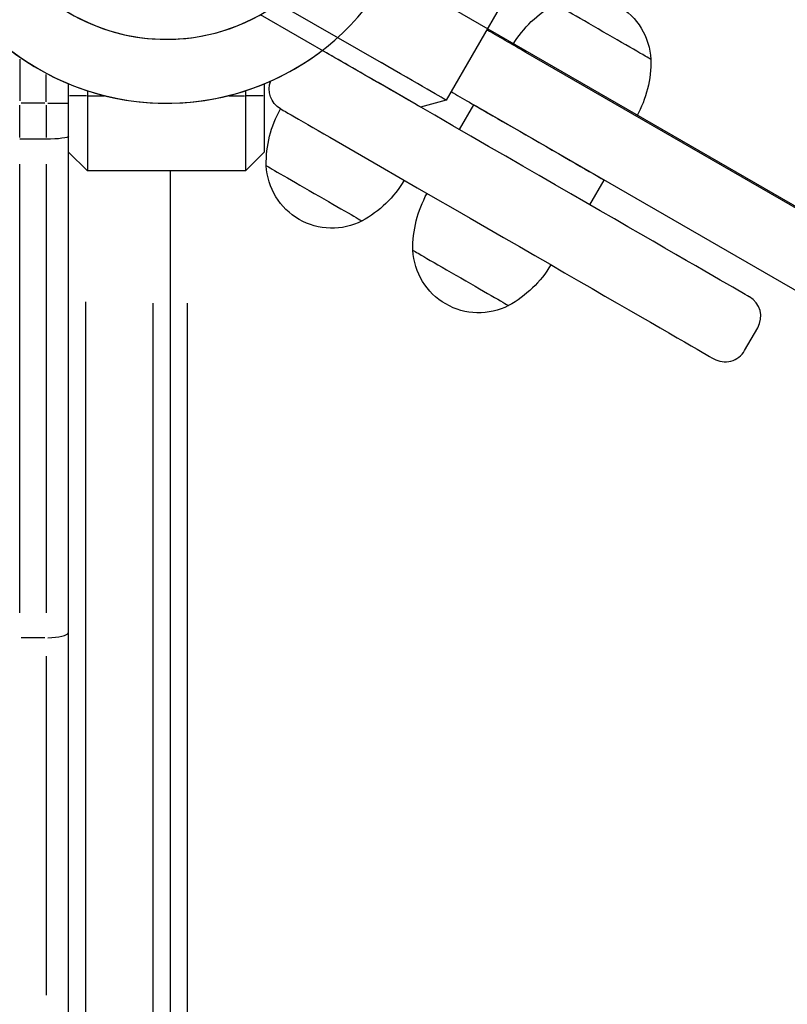
# Model space of a CAD drawing. Units: millimetres. Extents: x 0 to 29700, y 0 to 21000.
# Drawn here: x 7774 to 7978, y 13160 to 13422 of the extents above; entities that cross this region are included whole.
import ezdxf

# ---------------------------------------------------------------- set-up
doc = ezdxf.new("R2010")
doc.units = ezdxf.units.MM
doc.header["$LTSCALE"] = 0.3
doc.layers.add('ITEM', color=131, linetype='Continuous')
doc.layers.add('P001', color=131, linetype='Continuous')

# ---------------------------------------------------------------- blocks, each defined once
blk = doc.blocks.new('400間_ステップパネル')
at = {"layer": 'ITEM', "extrusion": (-1e-16, -1, 0)}
for p, q in [((1.96, 0.42, -0.4), (1.96, -0.42, -0.4)), ((15.799996, 0.012305, -18.62), (2.199996, 0.012305, -18.62)), ((2.099996, -0.52, -19.4), (2.099996, -0.367695, -19.4)), ((2.199996, -0.367695, -18.62), (15.799996, -0.367695, -18.62)), ((2.899996, -0.52, -19.4), (2.899996, -0.367695, -19.4)), ((0.784665, -0.42), (1.56, -0.42)), ((1.96, -0.42, -0.4), (1.86, -0.52, -0.4)), ((1.56, -0.52, -0.1), (0.877496, -0.52, -0.1)), ((4.000004, -0.78, -3.3), (4.000004, -0.64, -3.3))]:
    blk.add_line(p, q, dxfattribs=at)
at = {"layer": 'ITEM'}
for centre, radius, start, end in [((0, 0, -0.258545), 1.36, 22.479506, 337.520494), ((0, 0, -0.1), 1.02, 30.65077, 329.34923), ((3.880004, -0.64, -3.3), 0.12, 0, 90), ((3.880004, -0.78, -3.3), 0.12, 270, 0)]:
    blk.add_arc(centre, radius, start, end, dxfattribs=at)
at = {"layer": 'ITEM', "extrusion": (0, 0, -1)}
for centre, radius, start, end in [((-2.499996, 0.122305, 25.8), 0.35, 32.87835, 147.12165), ((-2.719917, 0.002549, 25.8), 0.6, 0.931621, 31.081655), ((-2.280075, 0.002549, 25.8), 0.6, 148.918345, 179.068379)]:
    blk.add_arc(centre, radius, start, end, dxfattribs=at)
at = {"layer": 'ITEM', "extrusion": (-1e-16, -1, 0)}
for centre, radius, start, end in [((2.499996, -25.8, -0.312305), 0.293939, 0, 180), ((2.199996, -19, -0.012305), 0.38, 90, 129.165925), ((1.56, -0.4, 0.42), 0.4, 0, 90), ((1.600004, -1.4, 0.52), 0.38, 90, 154.626183), ((1.56, -0.4, 0.52), 0.3, 0, 90), ((1.600004, -3.3, 0.52), 2.28, 0, 90)]:
    blk.add_arc(centre, radius, start, end, dxfattribs=at)
at = {"layer": 'ITEM', "extrusion": (5e-16, 1, 0)}
blk.add_arc((-2.199996, -19, -0.367695), 0.38, 50.834075, 90, dxfattribs=at)
at = {"layer": 'ITEM', "extrusion": (-3.07e-14, 1, -1.48e-14)}
blk.add_arc((-2.499996, -19.4, -0.367695), 0.4, 0, 180, dxfattribs=at)
at = {"layer": 'ITEM', "extrusion": (0, 1e-16, -1)}
blk.add_arc((-1.220004, -0.78, 1.4), 0.12, 270, 351.423648, dxfattribs=at)
at = {"layer": 'ITEM', "extrusion": (0, -3e-16, -1)}
for centre, radius, start, end in [((-1.819925, -0.890245, 1.4), 0.6, 328.918345, 359.068379), ((-1.380083, -0.890245, 1.4), 0.6, 180.931621, 211.081655), ((-2.280083, -0.890245, 19.4), 0.6, 180.931621, 211.081655), ((-1.600004, -1.01, 1.4), 0.35, 212.87835, 327.12165)]:
    blk.add_arc(centre, radius, start, end, dxfattribs=at)
at = {"layer": 'ITEM', "extrusion": (-3.42e-14, 1, -4.6e-15)}
for centre, radius, end in [((-1.600004, -1.4, -0.9), 0.38, 90), ((-1.600004, -1.4, -1.2), 0.293939, 180)]:
    blk.add_arc(centre, radius, 0, end, dxfattribs=at)
at = {"layer": 'ITEM', "extrusion": (-2.67e-14, 1, -1.98e-14)}
blk.add_arc((-1.600004, -1.4, -0.9), 0.38, 0, 90, dxfattribs=at)
at = {"layer": 'ITEM', "extrusion": (-2.94e-14, 1, -1.43e-14)}
blk.add_arc((-1.600004, -3.3, -0.9), 2.28, 90, 180, dxfattribs=at)
at = {"layer": 'ITEM', "extrusion": (-1e-16, -4e-16, -1)}
blk.add_arc((-2.719925, -0.890245, 19.4), 0.6, 328.918345, 359.068379, dxfattribs=at)
at = {"layer": 'ITEM', "extrusion": (-3.38e-14, 1, -4.4e-15)}
blk.add_arc((-2.500004, -19.4, -1.2), 0.293939, 0, 180, dxfattribs=at)
at = {"layer": 'ITEM', "extrusion": (1e-16, -4e-16, -1)}
blk.add_arc((-2.500004, -1.01, 19.4), 0.35, 212.87835, 327.12165, dxfattribs=at)

msp = doc.modelspace()

# ---------------------------------------------------------------- linework, layer by layer
at = {"layer": 'P001', "extrusion": (-1.22465e-16, -1, 2.96653e-13)}
for p, q in [((7872.5, 13434.98), (8534.15, 13052.97)), ((7774.11, 13411.84), (7774.11, 13400.75)), ((7781.11, 13400.52), (7781.11, 13407.72)), ((7787.11, 12619.11), (7787.11, 13405.28)), ((7839.11, 13405.28), (7839.11, 13387.11)), ((7791.86, 13402.11), (7787.36, 13402.11)), ((7792.11, 13403.43), (7792.11, 13382.11)), ((7792.34, 13402.11), (7796.51, 13402.11)), ((7829.71, 13402.11), (7833.88, 13402.11)), ((7834.11, 13403.43), (7834.11, 13382.11)), ((7838.86, 13402.11), (7834.36, 13402.11)), ((7774.11, 13391.04), (7774.11, 13399.63)), ((7780.76, 13400.11), (7774.46, 13400.11)), ((7781.11, 13399.63), (7781.11, 13391.04)), ((7781.62, 13400.11), (7787.1, 13400.11)), ((7781.11, 13390.56), (7774.11, 13390.56)), ((7792.11, 13382.11), (7787.11, 13387.11)), ((7839.11, 13387.11), (7834.11, 13382.11)), ((7774.11, 13264.58), (7774.11, 13383.93)), ((7781.11, 13383.93), (7781.11, 13264.58)), ((7834.11, 13382.11), (7792.11, 13382.11)), ((7814.11, 13382.11), (7814.11, 12678.11)), ((7791.71, 12712.95), (7791.71, 13347.27)), ((7809.51, 13346.91), (7809.51, 12713.31)), ((7818.71, 12713.31), (7818.71, 13346.91)), ((7780.76, 13257.95), (7774.46, 13257.95)), ((7781.11, 13253.04), (7781.11, 13162.93))]:
    msp.add_line(p, q, dxfattribs=at)
at = {"layer": 'P001'}
for radius, start, end in [(68, 52.4795, 7.5205), (51, 60.6508, 359.3492)]:
    msp.add_arc((7813.11, 13468.11), radius, start, end, dxfattribs=at)
at = {"layer": 'P001', "extrusion": (-1.35667e-29, -3.14457e-16, -1)}
msp.add_ellipse((7781.11, 13391.31), major_axis=(-6, 0), ratio=0.125382, start_param=3.141593, end_param=4.712389, dxfattribs=at)
at = {"layer": 'P001'}
msp.add_ellipse((7781.11, 13259.43), major_axis=(-6, 0), ratio=0.246883, start_param=1.649336, end_param=3.063053, dxfattribs=at)

# ---------------------------------------------------------------- block references
at = {"layer": 'P001', "xscale": 50.00000000000001, "yscale": 50.00000000000001, "zscale": 50.00000000000001, "rotation": 330}
msp.add_blockref('400間_ステップパネル', (7813.11, 13468.11, 12.93), dxfattribs=at)

doc.saveas('drawing.dxf')
